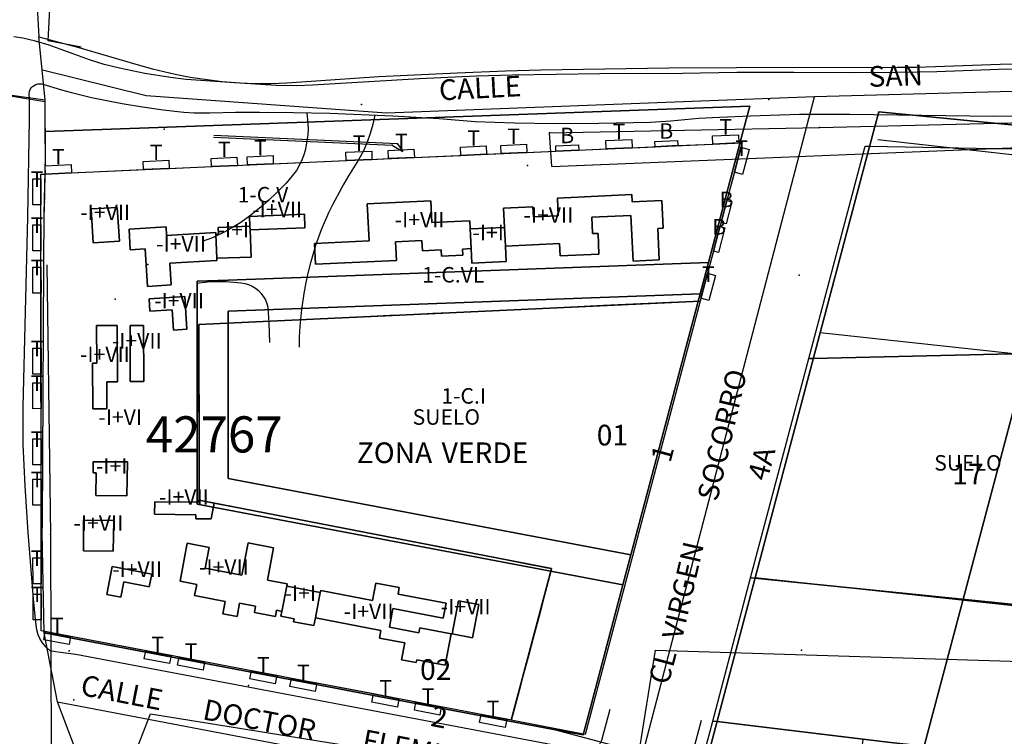
# Model space of a CAD drawing. Extents: x 723314 to 728380, y 4365510 to 4367661.
# Drawn here: x 724155 to 724250, y 4367367 to 4367437 of the extents above; entities that cross this region are included whole.
import ezdxf
from ezdxf.enums import TextEntityAlignment as Align

# ---------------------------------------------------------------- set-up
doc = ezdxf.new("R2010")
doc.units = 0
doc.header["$MEASUREMENT"] = 0
for name, color, linetype in [('010101', 7, 'CONTINUOUS'), ('028112', 2, 'CONTINUOUS'), ('060202', 1, 'CONTINUOUS'), ('060402', 1, 'CONTINUOUS'), ('111101', 7, 'CONTINUOUS'), ('140100', 6, 'CONTINUOUS'), ('140200', 7, 'CONTINUOUS'), ('140500', 1, 'CONTINUOUS'), ('145101', 6, 'CONTINUOUS'), ('145201', 7, 'CONTINUOUS'), ('145501', 1, 'CONTINUOUS'), ('160101', 8, 'CONTINUOUS'), ('160201', 8, 'CONTINUOUS'), ('160202', 8, 'CONTINUOUS'), ('160300', 8, 'CONTINUOUS'), ('161101', 8, 'CONTINUOUS'), ('168100', 8, 'CONTINUOUS'), ('168113', 8, 'CONTINUOUS'), ('168116', 8, 'CONTINUOUS'), ('168153', 8, 'CONTINUOUS'), ('189300', 8, 'CONTINUOUS'), ('189301', 8, 'CONTINUOUS'), ('189401', 5, 'CONTINUOUS'), ('DETECAR', 7, 'CONTINUOUS'), ('POLIGONO', 7, 'CONTINUOUS'), ('SUNAU_N', 7, 'CONTINUOUS'), ('URBANIS', 7, 'CONTINUOUS'), ('ZONVALOR_CCON', 7, 'CONTINUOUS'), ('ZONVALOR_OCMI', 7, 'CONTINUOUS'), ('ZONVALOR_PON', 7, 'CONTINUOUS')]:
    doc.layers.add(name, color=color, linetype=linetype)

msp = doc.modelspace()

# ---------------------------------------------------------------- linework, layer by layer
at = {"layer": '010101'}
msp.add_lwpolyline([(724156.85, 4367438.12), (724157.01, 4367435.22), (724160.87, 4367434.16), (724166.62, 4367432.5), (724168.03, 4367432.11), (724170.2, 4367431.59), (724171.65, 4367431.31), (724173.31, 4367431.06), (724174.77, 4367430.89), (724176.46, 4367430.76), (724177.92, 4367430.7), (724179.48, 4367430.7), (724181.03, 4367430.75), (724189.92, 4367431.35), (724197.5, 4367431.72), (724202.19, 4367431.91), (724205.6, 4367432.01), (724218.01, 4367432.19), (724224.53, 4367432.25), (724240.13, 4367432.27), (724242, 4367432.28), (724250.06, 4367432.56), (724259.58, 4367432.59)], dxfattribs=at)
at = {"layer": '028112'}
for p in [(724188.236, 4367428.651, 12.23), (724230.625, 4367412.122, 12.27), (724171.625, 4367396.303, 12.29), (724230.824, 4367375.823, 12.27)]:
    msp.add_point(p, dxfattribs=at)
at = {"layer": '060202'}
for points in [[(724252.4, 4367432.08), (724249.9, 4367432.04), (724243.95, 4367431.81), (724240.1, 4367431.75), (724235.6, 4367431.73), (724230.1, 4367431.76), (724224.59, 4367431.74), (724219.33, 4367431.67), (724211.33, 4367431.63), (724202.87, 4367431.49), (724199.37, 4367431.39), (724193.87, 4367431.14), (724183.49, 4367430.52), (724181.99, 4367430.47), (724179.99, 4367430.5), (724175.49, 4367430.78), (724171.26, 4367431.06), (724169.76, 4367431.26), (724167.28, 4367431.67), (724164.82, 4367432.17), (724163.35, 4367432.53), (724161.91, 4367432.98), (724158, 4367434.39), (724156.68, 4367434.79), (724155.45, 4367435.07), (724154.58, 4367435.21)], [(724160.6, 4367375.41), (724159.11, 4367375.6), (724158.61, 4367375.67), (724158.11, 4367375.77), (724157.72, 4367376.1), (724157.38, 4367376.53), (724157.11, 4367376.96), (724156.95, 4367377.3), (724156.83, 4367377.79), (724156.68, 4367378.78), (724156.48, 4367380.78), (724155.98, 4367387.23), (724155.68, 4367391.74), (724155.51, 4367395.74), (724155.49, 4367397.9), (724155.51, 4367399.4), (724155.95, 4367417.73), (724156.1, 4367427.23), (724156.12, 4367429.36), (724156.08, 4367429.54), (724156.08, 4367429.73), (724156.11, 4367429.92), (724156.18, 4367430.1), (724156.28, 4367430.26), (724156.4, 4367430.4), (724156.73, 4367430.6), (724156.91, 4367430.65), (724157.1, 4367430.67), (724157.29, 4367430.65), (724159.2, 4367430.07), (724160.17, 4367429.81), (724162.12, 4367429.34), (724165.07, 4367428.74), (724167.05, 4367428.42), (724169.04, 4367428.14), (724171.04, 4367427.91), (724172.06, 4367427.85), (724173.56, 4367427.84), (724176.06, 4367427.91), (724178.37, 4367427.92), (724181.67, 4367427.89), (724185.17, 4367427.81), (724191.27, 4367427.56), (724195.76, 4367427.29), (724199.25, 4367427.02), (724203.06, 4367426.89), (724206.95, 4367426.83), (724211.23, 4367426.84), (724216.21, 4367426.94), (724218.2, 4367427.08), (724220.91, 4367427.32), (724222.91, 4367427.44), (724225.91, 4367427.57), (724230.65, 4367427.72), (724235.52, 4367427.72), (724249.44, 4367427.54), (724253.44, 4367427.55)]]:
    msp.add_lwpolyline(points, dxfattribs=at)
at = {"layer": '060402'}
for points in [[(724182.94, 4367427.86), (724183.06, 4367426.81), (724183.07, 4367426.28), (724183.05, 4367425.75), (724182.9, 4367424.71), (724182.78, 4367424.19), (724182.62, 4367423.69), (724182.43, 4367423.2), (724181.96, 4367422.25), (724180.94, 4367421.05), (724179.84, 4367419.92), (724178.65, 4367418.84), (724177.41, 4367417.84), (724176.56, 4367417.23), (724175.22, 4367416.43), (724173.81, 4367415.76), (724172.82, 4367415.4)], [(724182.24, 4367405.15), (724182.25, 4367406.15), (724182.31, 4367407.2), (724182.47, 4367408.82), (724182.7, 4367410.36), (724182.88, 4367411.41), (724183.11, 4367412.44), (724183.37, 4367413.46), (724183.82, 4367415.02), (724184.36, 4367416.54), (724185.09, 4367418.21), (724185.47, 4367418.97), (724186.33, 4367420.6), (724187.01, 4367421.76), (724187.83, 4367423.03), (724188.46, 4367424.21), (724188.82, 4367425.03), (724189.12, 4367425.88), (724189.37, 4367426.74), (724189.57, 4367427.62)], [(724172.26, 4367411.34), (724173.33, 4367411.48), (724174.05, 4367411.53), (724175.14, 4367411.52), (724176.59, 4367411.4), (724176.96, 4367411.33), (724177.31, 4367411.22), (724177.65, 4367411.06), (724177.97, 4367410.86), (724178.26, 4367410.63), (724178.53, 4367410.36), (724178.94, 4367409.74), (724179.09, 4367409.4), (724179.19, 4367409.04), (724179.29, 4367407.48), (724179.33, 4367405.61)]]:
    msp.add_lwpolyline(points, dxfattribs=at)
at = {"layer": '111101'}
msp.add_lwpolyline([(724161.07, 4367364.84), (724158.83, 4367370.82), (724157.52, 4367377.51), (724157.34, 4367387.23), (724157.36, 4367388.1), (724157.48, 4367413.15), (724157.54, 4367418.04), (724157.66, 4367423.59), (724157.62, 4367429.09), (724157.01, 4367435.22), (724160.87, 4367434.16), (724166.62, 4367432.5), (724168.03, 4367432.11), (724170.2, 4367431.59), (724171.65, 4367431.31), (724173.31, 4367431.06), (724174.77, 4367430.89), (724176.46, 4367430.76), (724177.92, 4367430.7), (724179.48, 4367430.7), (724181.03, 4367430.75), (724189.92, 4367431.35), (724197.5, 4367431.72), (724202.19, 4367431.91), (724205.6, 4367432.01), (724218.01, 4367432.19), (724224.53, 4367432.25), (724240.13, 4367432.27), (724242, 4367432.28), (724250.06, 4367432.56), (724259.58, 4367432.59)], dxfattribs=at)
at = {"layer": '140100'}
for points in [[(724157.22, 4367421.9), (724225.1, 4367424.95), (724221.03, 4367409.61), (724209.91, 4367367.67), (724202.73, 4367369.04), (724157.25, 4367377.69), (724157.22, 4367421.9), (724157.22, 4367421.9)], [(724222.24, 4367368.96), (724225.91, 4367382.82), (724231.54, 4367404.05), (724236.99, 4367424.63), (724237.42, 4367424.62), (724266.68, 4367424.06)], [(724258.53, 4367364.61), (724249.88, 4367365.68), (724250.25, 4367352.9), (724239.99, 4367353.96), (724237.61, 4367354.2), (724235.18, 4367354.48), (724219.33, 4367356.35), (724218.91, 4367356.4), (724222.24, 4367368.96), (724222.24, 4367368.96)]]:
    msp.add_lwpolyline(points, dxfattribs=at)
at = {"layer": '140200'}
for points in [[(724202.73, 4367369.04), (724157.25, 4367377.69), (724157.22, 4367421.9), (724225.1, 4367424.95), (724221.03, 4367409.61), (724172.5, 4367407.35), (724172.54, 4367390.34), (724206.65, 4367383.72), (724202.73, 4367369.04), (724202.73, 4367369.04)], [(724263.6, 4367404.81), (724231.98, 4367404.06), (724231.54, 4367404.05), (724236.99, 4367424.63), (724237.42, 4367424.62), (724266.68, 4367424.06)], [(724202.73, 4367369.04), (724206.65, 4367383.72), (724172.54, 4367390.34), (724172.5, 4367407.35), (724221.03, 4367409.61), (724209.91, 4367367.67), (724202.73, 4367369.04), (724202.73, 4367369.04)], [(724226.33, 4367382.78), (724225.91, 4367382.82), (724231.54, 4367404.05), (724231.98, 4367404.06), (724263.6, 4367404.81), (724267.44, 4367404.38), (724260.68, 4367379.31), (724226.33, 4367382.78), (724226.33, 4367382.78)], [(724222.66, 4367368.91), (724222.24, 4367368.96), (724225.91, 4367382.82), (724226.33, 4367382.78), (724260.68, 4367379.31)], [(724219.33, 4367356.35), (724218.91, 4367356.4), (724222.24, 4367368.96), (724222.66, 4367368.91), (724239.19, 4367366.9), (724245.65, 4367366.21), (724249.88, 4367365.68), (724250.25, 4367352.9), (724239.99, 4367353.96), (724237.61, 4367354.2), (724235.18, 4367354.48), (724219.33, 4367356.35), (724219.33, 4367356.35)], [(724258.53, 4367364.61), (724249.88, 4367365.68), (724245.65, 4367366.21), (724239.19, 4367366.9), (724222.66, 4367368.91), (724222.66, 4367368.91)]]:
    msp.add_lwpolyline(points, dxfattribs=at)
at = {"layer": '140500'}
for points in [[(724222.27, 4367424.82), (724222.23, 4367425.62), (724224.73, 4367425.73), (724224.77, 4367424.94), (724222.27, 4367424.82), (724222.27, 4367424.82)], [(724157.22, 4367421.45), (724157.22, 4367421.9), (724157.67, 4367421.92), (724160.17, 4367422.03), (724167.14, 4367422.35), (724169.63, 4367422.46), (724173.73, 4367422.64), (724176.23, 4367422.76), (724177.22, 4367422.8), (724179.71, 4367422.91), (724186.77, 4367423.23), (724189.26, 4367423.34), (724190.86, 4367423.41), (724193.36, 4367423.53), (724197.86, 4367423.73), (724200.35, 4367423.84), (724201.75, 4367423.9), (724204.25, 4367424.01), (724207.07, 4367424.14), (724209.27, 4367424.24), (724211.94, 4367424.36), (724214.44, 4367424.47), (724216.66, 4367424.57), (724218.86, 4367424.67), (724222.27, 4367424.82), (724224.77, 4367424.94), (724225.1, 4367424.95), (724224.98, 4367424.52), (724224.34, 4367422.1), (724223.61, 4367419.36), (724223.05, 4367417.23), (724222.94, 4367416.84), (724222.31, 4367414.45), (724221.74, 4367412.32), (724221.1, 4367409.9), (724221.03, 4367409.61), (724220.58, 4367409.59), (724218.08, 4367409.47), (724216.01, 4367409.38), (724213.81, 4367409.28), (724211.67, 4367409.18), (724209.17, 4367409.06), (724206.62, 4367408.94), (724204.42, 4367408.84), (724201.65, 4367408.71), (724199.15, 4367408.59), (724195.15, 4367408.41), (724192.95, 4367408.3), (724191, 4367408.21), (724188.51, 4367408.1), (724180.51, 4367407.72), (724178.01, 4367407.61), (724172.5, 4367407.35), (724172.51, 4367401.85), (724172.52, 4367399.35), (724172.52, 4367397.25), (724172.53, 4367394.75), (724172.54, 4367390.34), (724172.4, 4367390.14), (724168.24, 4367390.19), (724168.22, 4367388.99), (724172.22, 4367388.94), (724172.22, 4367388.55), (724173.7, 4367388.53), (724173.99, 4367390.06), (724181.44, 4367388.62), (724183.89, 4367388.14), (724188.22, 4367387.3), (724190.67, 4367386.83), (724194.99, 4367385.99), (724197.44, 4367385.51), (724199.5, 4367385.11), (724201.66, 4367384.69), (724203.76, 4367384.29), (724206.21, 4367383.81), (724206.65, 4367383.72), (724206.58, 4367383.44), (724205.94, 4367381.03), (724205.43, 4367379.12), (724204.86, 4367377), (724204.43, 4367375.38), (724203.86, 4367373.26), (724203.5, 4367371.89), (724202.85, 4367369.47), (724202.73, 4367369.04), (724202.3, 4367369.13), (724199.84, 4367369.59), (724195.97, 4367370.33), (724193.52, 4367370.8), (724191.87, 4367371.11), (724189.42, 4367371.58), (724183.91, 4367372.62), (724181.46, 4367373.09), (724180.06, 4367373.36), (724177.6, 4367373.82), (724173.06, 4367374.69), (724170.6, 4367375.15), (724169.81, 4367375.3), (724167.36, 4367375.77), (724160.09, 4367377.15), (724157.63, 4367377.62), (724157.25, 4367377.69), (724157.25, 4367378.75), (724157.25, 4367381.25), (724157.25, 4367382.25), (724157.25, 4367384.75), (724157.24, 4367389.87), (724157.24, 4367392.38), (724157.24, 4367393.78), (724157.24, 4367396.28), (724157.24, 4367399.21), (724157.23, 4367401.71), (724157.23, 4367402.56), (724157.23, 4367405.06), (724157.23, 4367410.39), (724157.22, 4367412.89), (724157.22, 4367414.49), (724157.22, 4367416.99), (724157.22, 4367418.95), (724157.22, 4367421.45), (724157.22, 4367421.45)], [(724197.86, 4367423.73), (724197.82, 4367424.53), (724200.32, 4367424.64), (724200.35, 4367423.84), (724197.86, 4367423.73), (724197.86, 4367423.73)], [(724201.75, 4367423.9), (724201.72, 4367424.7), (724204.21, 4367424.81), (724204.25, 4367424.01), (724201.75, 4367423.9), (724201.75, 4367423.9)], [(724207.07, 4367424.14), (724207.05, 4367424.64), (724209.25, 4367424.74), (724209.27, 4367424.24), (724207.07, 4367424.14), (724207.07, 4367424.14)], [(724211.94, 4367424.36), (724211.9, 4367425.16), (724214.4, 4367425.27), (724214.44, 4367424.47), (724211.94, 4367424.36), (724211.94, 4367424.36)], [(724216.66, 4367424.57), (724216.64, 4367425.07), (724218.84, 4367425.17), (724218.86, 4367424.67), (724216.66, 4367424.57), (724216.66, 4367424.57)], [(724263.6, 4367404.81), (724231.98, 4367404.06), (724231.54, 4367404.05), (724236.99, 4367424.63), (724237.42, 4367424.62), (724266.68, 4367424.06)], [(724177.22, 4367422.8), (724177.18, 4367423.6), (724179.68, 4367423.71), (724179.71, 4367422.91), (724177.22, 4367422.8), (724177.22, 4367422.8)], [(724186.77, 4367423.23), (724186.73, 4367424.03), (724189.23, 4367424.14), (724189.26, 4367423.34), (724186.77, 4367423.23), (724186.77, 4367423.23)], [(724190.86, 4367423.41), (724190.83, 4367424.21), (724193.32, 4367424.32), (724193.36, 4367423.53), (724190.86, 4367423.41), (724190.86, 4367423.41)], [(724224.98, 4367424.52), (724225.76, 4367424.31), (724225.12, 4367421.89), (724224.34, 4367422.1), (724224.98, 4367424.52), (724224.98, 4367424.52)], [(724157.67, 4367421.92), (724157.63, 4367422.72), (724160.13, 4367422.83), (724160.17, 4367422.03), (724157.67, 4367421.92), (724157.67, 4367421.92)], [(724167.14, 4367422.35), (724167.1, 4367423.15), (724169.6, 4367423.26), (724169.63, 4367422.46), (724167.14, 4367422.35), (724167.14, 4367422.35)], [(724173.73, 4367422.64), (724173.69, 4367423.44), (724176.19, 4367423.55), (724176.23, 4367422.76), (724173.73, 4367422.64), (724173.73, 4367422.64)], [(724157.22, 4367418.95), (724156.42, 4367418.95), (724156.42, 4367421.45), (724157.22, 4367421.45), (724157.22, 4367418.95), (724157.22, 4367418.95)], [(724198.78, 4367416.6), (724198.74, 4367417.4), (724195.06, 4367417.23), (724194.96, 4367419.33), (724188.81, 4367419.05), (724188.98, 4367415.44), (724183.7, 4367415.2), (724183.8, 4367413.2), (724191.63, 4367413.56), (724191.55, 4367415.36), (724194.09, 4367415.48), (724194.14, 4367414.48), (724195.95, 4367414.57), (724195.98, 4367413.97), (724198.04, 4367414.06), (724198.01, 4367414.66), (724198.86, 4367414.7), (724198.93, 4367413.3), (724202.24, 4367413.46), (724202.17, 4367414.95), (724207.41, 4367415.2), (724207.47, 4367414), (724211.23, 4367414.17), (724211.14, 4367416.17), (724210.62, 4367416.15), (724210.55, 4367417.75), (724214.32, 4367417.92), (724214.53, 4367413.5), (724217.06, 4367413.62), (724216.92, 4367416.64), (724217.46, 4367416.67), (724217.33, 4367419.35), (724214.46, 4367419.22), (724214.43, 4367419.93), (724207.21, 4367419.59), (724207.29, 4367417.89), (724204.89, 4367417.78), (724204.84, 4367418.74), (724202, 4367418.61), (724202.08, 4367416.75), (724198.78, 4367416.6), (724198.78, 4367416.6)], [(724202.08, 4367416.75), (724202, 4367418.61), (724204.84, 4367418.74), (724204.89, 4367417.78), (724207.29, 4367417.89), (724207.21, 4367419.59), (724214.43, 4367419.93), (724214.46, 4367419.22), (724217.33, 4367419.35), (724217.46, 4367416.67), (724216.92, 4367416.64), (724217.06, 4367413.62), (724214.53, 4367413.5), (724214.32, 4367417.92), (724210.55, 4367417.75), (724210.62, 4367416.15), (724211.14, 4367416.17), (724211.23, 4367414.17), (724207.47, 4367414), (724207.41, 4367415.2), (724202.17, 4367414.95), (724202.08, 4367416.75), (724202.08, 4367416.75)], [(724198.86, 4367414.7), (724198.01, 4367414.66), (724198.04, 4367414.06), (724195.98, 4367413.97), (724195.95, 4367414.57), (724194.14, 4367414.48), (724194.09, 4367415.48), (724191.55, 4367415.36), (724191.63, 4367413.56), (724183.8, 4367413.2), (724183.7, 4367415.2), (724188.98, 4367415.44), (724188.81, 4367419.05), (724194.96, 4367419.33), (724195.06, 4367417.23), (724198.74, 4367417.4), (724198.78, 4367416.6), (724198.86, 4367414.7), (724198.86, 4367414.7)], [(724223.61, 4367419.36), (724224.1, 4367419.23), (724223.54, 4367417.1), (724223.05, 4367417.23), (724223.61, 4367419.36), (724223.61, 4367419.36)], [(724162.07, 4367418.54), (724162.27, 4367415.27), (724164.81, 4367415.42), (724164.6, 4367418.69), (724162.07, 4367418.54), (724162.07, 4367418.54)], [(724162.07, 4367418.54), (724164.6, 4367418.69), (724164.81, 4367415.42), (724162.27, 4367415.27), (724162.07, 4367418.54), (724162.07, 4367418.54)], [(724174.15, 4367416.06), (724174.15, 4367416.26), (724169.38, 4367415.96), (724169.33, 4367416.81), (724165.74, 4367416.59), (724165.86, 4367414.59), (724167.3, 4367414.68), (724167.52, 4367411.04), (724169.83, 4367411.18), (724169.7, 4367413.28), (724174.24, 4367413.56), (724174.23, 4367413.76), (724177.57, 4367413.86), (724177.46, 4367416.51), (724182.77, 4367416.72), (724182.72, 4367418.02), (724177.41, 4367417.81), (724177.45, 4367416.86), (724174.38, 4367416.76), (724174.4, 4367416.06), (724174.15, 4367416.06), (724174.15, 4367416.06)], [(724177.45, 4367416.86), (724177.41, 4367417.81), (724182.72, 4367418.02), (724182.77, 4367416.72), (724177.46, 4367416.51), (724177.45, 4367416.86), (724177.45, 4367416.86)], [(724157.22, 4367414.49), (724156.43, 4367414.49), (724156.42, 4367416.99), (724157.22, 4367416.99), (724157.22, 4367414.49), (724157.22, 4367414.49)], [(724174.23, 4367413.76), (724174.24, 4367413.56), (724169.7, 4367413.28), (724169.83, 4367411.18), (724167.52, 4367411.04), (724167.3, 4367414.68), (724165.86, 4367414.59), (724165.74, 4367416.59), (724169.33, 4367416.81), (724169.38, 4367415.96), (724174.15, 4367416.26), (724174.15, 4367416.06), (724174.23, 4367413.76), (724174.23, 4367413.76)], [(724174.23, 4367413.76), (724174.15, 4367416.06), (724174.4, 4367416.06), (724174.38, 4367416.76), (724177.45, 4367416.86), (724177.46, 4367416.51), (724177.57, 4367413.86), (724174.23, 4367413.76), (724174.23, 4367413.76)], [(724198.86, 4367414.7), (724198.78, 4367416.6), (724202.08, 4367416.75), (724202.17, 4367414.95), (724202.24, 4367413.46), (724198.93, 4367413.3), (724198.86, 4367414.7), (724198.86, 4367414.7)], [(724222.94, 4367416.84), (724223.43, 4367416.71), (724222.8, 4367414.32), (724222.31, 4367414.45), (724222.94, 4367416.84), (724222.94, 4367416.84)], [(724157.23, 4367410.39), (724156.43, 4367410.39), (724156.43, 4367412.89), (724157.22, 4367412.89), (724157.23, 4367410.39), (724157.23, 4367410.39)], [(724221.74, 4367412.32), (724222.52, 4367412.11), (724221.88, 4367409.69), (724221.1, 4367409.9), (724221.74, 4367412.32), (724221.74, 4367412.32)], [(724167.69, 4367409.85), (724167.77, 4367408.65), (724169.92, 4367408.78), (724170.04, 4367406.81), (724171.34, 4367406.89), (724171.15, 4367410.06), (724167.69, 4367409.85), (724167.69, 4367409.85)], [(724167.69, 4367409.85), (724171.15, 4367410.06), (724171.34, 4367406.89), (724170.04, 4367406.81), (724169.92, 4367408.78), (724167.77, 4367408.65), (724167.69, 4367409.85), (724167.69, 4367409.85)], [(724202.73, 4367369.04), (724206.65, 4367383.72), (724172.54, 4367390.34), (724172.5, 4367407.35), (724221.03, 4367409.61), (724209.91, 4367367.67), (724202.73, 4367369.04), (724202.73, 4367369.04)], [(724164.59, 4367407.26), (724162.59, 4367407.26), (724162.61, 4367403.6), (724162.22, 4367403.6), (724162.23, 4367399.18), (724163.6, 4367399.18), (724163.59, 4367401.8), (724164.61, 4367401.8), (724164.59, 4367407.26), (724164.59, 4367407.26)], [(724164.59, 4367407.26), (724164.61, 4367401.8), (724163.59, 4367401.8), (724163.6, 4367399.18), (724162.23, 4367399.18), (724162.22, 4367403.6), (724162.61, 4367403.6), (724162.59, 4367407.26), (724164.59, 4367407.26), (724164.59, 4367407.26)], [(724165.84, 4367407.27), (724165.86, 4367401.82), (724167.16, 4367401.82), (724167.14, 4367407.27), (724165.84, 4367407.27), (724165.84, 4367407.27)], [(724165.84, 4367407.27), (724167.14, 4367407.27), (724167.16, 4367401.82), (724165.86, 4367401.82), (724165.84, 4367407.27), (724165.84, 4367407.27)], [(724157.23, 4367402.56), (724156.44, 4367402.55), (724156.44, 4367405.05), (724157.23, 4367405.06), (724157.23, 4367402.56), (724157.23, 4367402.56)], [(724226.33, 4367382.78), (724225.91, 4367382.82), (724231.54, 4367404.05), (724231.98, 4367404.06), (724263.6, 4367404.81), (724267.44, 4367404.38), (724260.68, 4367379.31), (724226.33, 4367382.78), (724226.33, 4367382.78)], [(724157.24, 4367399.21), (724156.44, 4367399.2), (724156.44, 4367401.7), (724157.23, 4367401.71), (724157.24, 4367399.21), (724157.24, 4367399.21)], [(724157.24, 4367393.78), (724156.44, 4367393.78), (724156.44, 4367396.28), (724157.24, 4367396.28), (724157.24, 4367393.78), (724157.24, 4367393.78)], [(724162.28, 4367394.06), (724162.26, 4367392.99), (724162.56, 4367392.99), (724162.54, 4367390.79), (724165.54, 4367390.77), (724165.58, 4367394.07), (724162.28, 4367394.06), (724162.28, 4367394.06)], [(724162.28, 4367394.06), (724165.58, 4367394.07), (724165.54, 4367390.77), (724162.54, 4367390.79), (724162.56, 4367392.99), (724162.26, 4367392.99), (724162.28, 4367394.06), (724162.28, 4367394.06)], [(724157.24, 4367389.87), (724156.44, 4367389.87), (724156.44, 4367392.38), (724157.24, 4367392.38), (724157.24, 4367389.87), (724157.24, 4367389.87)], [(724173.99, 4367390.06), (724173.7, 4367388.53), (724172.22, 4367388.55), (724172.22, 4367388.94), (724168.22, 4367388.99), (724168.24, 4367390.19), (724172.4, 4367390.14), (724172.54, 4367390.34), (724173.99, 4367390.06), (724173.99, 4367390.06)], [(724161.32, 4367385.44), (724164.22, 4367385.42), (724164.26, 4367388.38), (724161.34, 4367388.4), (724161.32, 4367385.44), (724161.32, 4367385.44)], [(724161.32, 4367385.44), (724161.34, 4367388.4), (724164.26, 4367388.38), (724164.22, 4367385.42), (724161.32, 4367385.44), (724161.32, 4367385.44)], [(724181.01, 4367382.03), (724181.05, 4367382.23), (724179.14, 4367382.6), (724179.74, 4367385.73), (724177.26, 4367386.21), (724176.66, 4367383.07), (724173.1, 4367383.76), (724173.5, 4367385.77), (724171.38, 4367386.17), (724170.68, 4367382.49), (724172.3, 4367382.18), (724172.09, 4367381.1), (724175.04, 4367380.53), (724174.81, 4367379.33), (724176.2, 4367379.07), (724176.44, 4367380.36), (724177.99, 4367380.07), (724177.88, 4367379.48), (724179.91, 4367379.09), (724180.02, 4367379.68), (724180.54, 4367379.58), (724180.45, 4367379.1), (724181.73, 4367378.85), (724181.67, 4367378.57), (724183.64, 4367378.2), (724183.79, 4367378.96), (724190.12, 4367377.74), (724189.98, 4367377), (724192.43, 4367376.53), (724192.12, 4367374.9), (724193.54, 4367374.62), (724193.59, 4367374.89), (724196.35, 4367374.36), (724196.94, 4367377.39), (724193.88, 4367377.98), (724193.79, 4367377.49), (724190.94, 4367378.04), (724191.29, 4367379.85), (724196.16, 4367378.92), (724196.43, 4367380.36), (724191.78, 4367381.26), (724191.9, 4367381.88), (724189.63, 4367382.31), (724189.31, 4367380.64), (724184.3, 4367381.61), (724184.26, 4367381.41), (724181.01, 4367382.03), (724181.01, 4367382.03)], [(724180.54, 4367379.58), (724180.02, 4367379.68), (724179.91, 4367379.09), (724177.88, 4367379.48), (724177.99, 4367380.07), (724176.44, 4367380.36), (724176.2, 4367379.07), (724174.81, 4367379.33), (724175.04, 4367380.53), (724172.09, 4367381.1), (724172.3, 4367382.18), (724170.68, 4367382.49), (724171.38, 4367386.17), (724173.5, 4367385.77), (724173.1, 4367383.76), (724176.66, 4367383.07), (724177.26, 4367386.21), (724179.74, 4367385.73), (724179.14, 4367382.6), (724181.05, 4367382.23), (724181.01, 4367382.03), (724180.54, 4367379.58), (724180.54, 4367379.58)], [(724157.25, 4367382.25), (724156.46, 4367382.25), (724156.44, 4367384.75), (724157.25, 4367384.75), (724157.25, 4367382.25), (724157.25, 4367382.25)], [(724163.58, 4367381.22), (724164.94, 4367380.95), (724165.24, 4367382.44), (724167.7, 4367381.97), (724167.94, 4367383.17), (724164.1, 4367383.91), (724163.58, 4367381.22), (724163.58, 4367381.22)], [(724163.58, 4367381.22), (724164.1, 4367383.91), (724167.94, 4367383.17), (724167.7, 4367381.97), (724165.24, 4367382.44), (724164.94, 4367380.95), (724163.58, 4367381.22), (724163.58, 4367381.22)], [(724222.66, 4367368.91), (724222.24, 4367368.96), (724225.91, 4367382.82), (724226.33, 4367382.78), (724260.68, 4367379.31)], [(724183.79, 4367378.96), (724183.64, 4367378.2), (724181.67, 4367378.57), (724181.73, 4367378.85), (724180.45, 4367379.1), (724180.54, 4367379.58), (724181.01, 4367382.03), (724184.26, 4367381.41), (724183.79, 4367378.96), (724183.79, 4367378.96)], [(724184.26, 4367381.41), (724184.3, 4367381.61), (724189.31, 4367380.64), (724189.63, 4367382.31), (724191.9, 4367381.88), (724191.78, 4367381.26), (724196.43, 4367380.36), (724196.16, 4367378.92), (724191.29, 4367379.85), (724190.94, 4367378.04), (724193.79, 4367377.49), (724193.88, 4367377.98), (724196.94, 4367377.39), (724196.35, 4367374.36), (724193.59, 4367374.89), (724193.54, 4367374.62), (724192.12, 4367374.9), (724192.43, 4367376.53), (724189.98, 4367377), (724190.12, 4367377.74), (724183.79, 4367378.96), (724184.26, 4367381.41), (724184.26, 4367381.41)], [(724157.25, 4367378.75), (724156.45, 4367378.75), (724156.46, 4367381.25), (724157.25, 4367381.25), (724157.25, 4367378.75), (724157.25, 4367378.75)], [(724197.65, 4367380.61), (724197.03, 4367377.39), (724199, 4367377.01), (724199.61, 4367380.23), (724197.65, 4367380.61), (724197.65, 4367380.61)], [(724197.65, 4367380.61), (724199.61, 4367380.23), (724199, 4367377.01), (724197.03, 4367377.39), (724197.65, 4367380.61), (724197.65, 4367380.61)], [(724160.09, 4367377.15), (724159.94, 4367376.37), (724157.48, 4367376.83), (724157.63, 4367377.62), (724160.09, 4367377.15), (724160.09, 4367377.15)], [(724169.81, 4367375.3), (724169.66, 4367374.52), (724167.21, 4367374.98), (724167.36, 4367375.77), (724169.81, 4367375.3), (724169.81, 4367375.3)], [(724173.06, 4367374.69), (724172.91, 4367373.9), (724170.45, 4367374.37), (724170.6, 4367375.15), (724173.06, 4367374.69), (724173.06, 4367374.69)], [(724180.06, 4367373.36), (724179.9, 4367372.57), (724177.45, 4367373.04), (724177.6, 4367373.82), (724180.06, 4367373.36), (724180.06, 4367373.36)], [(724183.91, 4367372.62), (724183.76, 4367371.83), (724181.31, 4367372.3), (724181.46, 4367373.09), (724183.91, 4367372.62), (724183.91, 4367372.62)], [(724191.87, 4367371.11), (724191.72, 4367370.32), (724189.26, 4367370.79), (724189.42, 4367371.58), (724191.87, 4367371.11), (724191.87, 4367371.11)], [(724195.97, 4367370.33), (724195.82, 4367369.54), (724193.36, 4367370.01), (724193.52, 4367370.8), (724195.97, 4367370.33), (724195.97, 4367370.33)], [(724202.3, 4367369.13), (724202.14, 4367368.34), (724199.68, 4367368.81), (724199.84, 4367369.59), (724202.3, 4367369.13), (724202.3, 4367369.13)], [(724235.18, 4367354.48), (724219.33, 4367356.35), (724218.91, 4367356.4), (724220.28, 4367361.57), (724225.09, 4367361.09), (724225.07, 4367360.84), (724229.62, 4367360.33), (724229.55, 4367359.51), (724232.54, 4367359.17), (724233.01, 4367363.24), (724230.02, 4367363.58), (724229.95, 4367363), (724225.35, 4367363.5), (724225.32, 4367363.25), (724220.86, 4367363.75), (724222.24, 4367368.96), (724222.66, 4367368.91), (724236.76, 4367367.2), (724235.18, 4367354.48), (724235.18, 4367354.48)], [(724258.53, 4367364.61), (724249.88, 4367365.68), (724245.65, 4367366.21), (724239.19, 4367366.9), (724222.66, 4367368.91), (724222.66, 4367368.91)]]:
    msp.add_lwpolyline(points, dxfattribs=at)
at = {"layer": '160101'}
for points in [[(724212.3, 4367370.08), (724211.49, 4367367.08), (724211.33, 4367366.74), (724211.22, 4367366.59), (724210.95, 4367366.34), (724210.64, 4367366.16), (724210.28, 4367366.06), (724209.92, 4367366.06), (724160.6, 4367375.41)], [(724249.76, 4367321.61), (724212.05, 4367328.68), (724211.85, 4367328.74), (724211.66, 4367328.84), (724211.33, 4367329.09), (724211.07, 4367329.42), (724210.98, 4367329.61), (724210.87, 4367330.02), (724210.88, 4367330.44), (724221.17, 4367369.04)]]:
    msp.add_lwpolyline(points, dxfattribs=at)
at = {"layer": '160201'}
for p, q in [((724173.93, 4367425.5), (724191.22, 4367424.73)), ((724191.22, 4367424.73), (724192.25, 4367424.1)), ((724206.66, 4367422.65), (724267.3, 4367425.1))]:
    msp.add_line(p, q, dxfattribs=at)
for points in [[(724157.6, 4367428.9), (724151.11, 4367429.97), (724125.06, 4367435.14), (724094.19, 4367437.63)], [(724157.8, 4367413.13), (724158.14, 4367387.02), (724158.23, 4367354.43)]]:
    msp.add_lwpolyline(points, dxfattribs=at)
at = {"layer": '160202'}
for p, q in [((724191.72, 4367424.84), (724173.94, 4367425.64)), ((724191.72, 4367424.84), (724192.25, 4367424.1)), ((724207.03, 4367368.11), (724221.43, 4367364.29))]:
    msp.add_line(p, q, dxfattribs=at)
for points in [[(724157.62, 4367429.07), (724151.11, 4367429.97), (724119.19, 4367434.94), (724089.6, 4367437.91), (724070.42, 4367440.42)], [(724206.66, 4367422.65), (724206.46, 4367425.9), (724232.57, 4367426.43), (724255.06, 4367426.99)]]:
    msp.add_lwpolyline(points, dxfattribs=at)
at = {"layer": '160300'}
msp.add_line((724253.75, 4367423.5), (724238.23, 4367425.22), dxfattribs=at)
for points in [[(724161.11, 4367434.22), (724157.92, 4367434.81), (724158.62, 4367448.29)], [(724226.35, 4367382.86), (724260.31, 4367379.18), (724266.58, 4367402.86), (724232.64, 4367406.54)]]:
    msp.add_lwpolyline(points, dxfattribs=at)
at = {"layer": '161101'}
for p, q in [((724214.03, 4367360.32), (724232.09, 4367429.39)), ((724158.83, 4367370.82), (724214.03, 4367360.32))]:
    msp.add_line(p, q, dxfattribs=at)
msp.add_lwpolyline([(724316.77, 4367422.65), (724279.19, 4367427.11), (724258.46, 4367430.11), (724232.09, 4367429.39), (724190.68, 4367427.83), (724167.39, 4367429.5), (724157.37, 4367431.98)], dxfattribs=at)
at = {"layer": '168100'}
for p in [(724227.666, 4367429.141), (724159.944, 4367375.763), (724177.314, 4367372.403), (724160.414, 4367371.013)]:
    msp.add_point(p, dxfattribs=at)
at = {"layer": '168113'}
for p in [(724206.456, 4367425.901), (724232.566, 4367426.431), (724191.216, 4367424.721), (724191.716, 4367424.842), (724167.556, 4367413.152)]:
    msp.add_point(p, dxfattribs=at)
at = {"layer": '168116'}
for p in [(724169.156, 4367426.262), (724204.326, 4367422.741), (724157.556, 4367419.212), (724158.145, 4367387.013)]:
    msp.add_point(p, dxfattribs=at)
at = {"layer": '168153'}
msp.add_point((724164.395, 4367409.802), dxfattribs=at)
at = {"layer": 'DETECAR'}
for points in [[(724167.81, 4367369.66), (724214.5, 4367362.13), (724216.71, 4367375.81), (724253.16, 4367374.68)], [(724259.18, 4367367.65), (724249.78, 4367365.09), (724250.15, 4367348.07), (724206.97, 4367342.05), (724160.78, 4367351.58), (724167.81, 4367369.66), (724167.81, 4367369.66)]]:
    msp.add_lwpolyline(points, dxfattribs=at)
at = {"layer": 'POLIGONO'}
msp.add_lwpolyline([(724161.07, 4367364.84), (724158.83, 4367370.82), (724157.52, 4367377.51), (724157.34, 4367387.23), (724157.36, 4367388.1), (724157.48, 4367413.15), (724157.54, 4367418.04), (724157.66, 4367423.59), (724157.62, 4367429.09), (724157.01, 4367435.22), (724160.87, 4367434.16), (724166.62, 4367432.5), (724168.03, 4367432.11), (724170.2, 4367431.59), (724171.65, 4367431.31), (724173.31, 4367431.06), (724174.77, 4367430.89), (724176.46, 4367430.76), (724177.92, 4367430.7), (724179.48, 4367430.7), (724181.03, 4367430.75), (724189.92, 4367431.35), (724197.5, 4367431.72), (724202.19, 4367431.91), (724205.6, 4367432.01), (724218.01, 4367432.19), (724224.53, 4367432.25), (724240.13, 4367432.27), (724242, 4367432.28), (724250.06, 4367432.56), (724259.58, 4367432.59)], dxfattribs=at)
at = {"layer": 'SUNAU_N'}
msp.add_lwpolyline([(724161.07, 4367364.84), (724158.83, 4367370.82), (724157.52, 4367377.51), (724157.34, 4367387.23), (724157.36, 4367388.1), (724157.48, 4367413.15), (724157.54, 4367418.04), (724157.66, 4367423.59), (724157.62, 4367429.09), (724157.01, 4367435.22), (724160.87, 4367434.16), (724166.62, 4367432.5), (724168.03, 4367432.11), (724170.2, 4367431.59), (724171.65, 4367431.31), (724173.31, 4367431.06), (724174.77, 4367430.89), (724176.46, 4367430.76), (724177.92, 4367430.7), (724179.48, 4367430.7), (724181.03, 4367430.75), (724189.92, 4367431.35), (724197.5, 4367431.72), (724202.19, 4367431.91), (724205.6, 4367432.01), (724218.01, 4367432.19), (724224.53, 4367432.25), (724240.13, 4367432.27), (724242, 4367432.28), (724250.06, 4367432.56), (724259.58, 4367432.59)], dxfattribs=at)
at = {"layer": 'URBANIS'}
for points in [[(724157.01, 4367435.22), (724160.87, 4367434.16), (724166.62, 4367432.5), (724168.03, 4367432.11), (724170.2, 4367431.59), (724171.65, 4367431.31), (724173.31, 4367431.06), (724174.77, 4367430.89), (724176.46, 4367430.76), (724177.92, 4367430.7), (724179.48, 4367430.7), (724181.03, 4367430.75), (724189.92, 4367431.35), (724197.5, 4367431.72), (724202.19, 4367431.91), (724205.6, 4367432.01), (724218.01, 4367432.19), (724224.53, 4367432.25), (724240.13, 4367432.27), (724242, 4367432.28), (724250.06, 4367432.56), (724259.58, 4367432.59)], [(724161.07, 4367364.84), (724158.83, 4367370.82), (724157.52, 4367377.51), (724161.07, 4367376.81), (724185.56, 4367372.17), (724190.07, 4367371.32), (724207.02, 4367368.11), (724209.69, 4367367.61), (724210.43, 4367370.39), (724213.55, 4367382.14), (724214.32, 4367385.05), (724221.02, 4367410.32), (724221.82, 4367413.35), (724225.2, 4367426.1), (724225.84, 4367428.5), (724167.67, 4367426.39), (724157.64, 4367426.03), (724157.62, 4367429.09), (724157.01, 4367435.22), (724157.01, 4367435.22)], [(724213.55, 4367382.14), (724210.43, 4367370.39), (724209.69, 4367367.61), (724207.02, 4367368.11), (724190.07, 4367371.32), (724185.56, 4367372.17), (724161.07, 4367376.81), (724157.52, 4367377.51), (724157.34, 4367387.23), (724157.36, 4367388.1), (724157.48, 4367413.15), (724157.54, 4367418.04), (724157.55, 4367418.51), (724157.66, 4367423.59), (724157.64, 4367426.03), (724167.67, 4367426.39), (724225.84, 4367428.5), (724225.2, 4367426.1), (724221.82, 4367413.35), (724175.33, 4367411.66), (724172.33, 4367411.55), (724172.34, 4367389.95), (724213.55, 4367382.14), (724213.55, 4367382.14)], [(724250.43, 4367346.76), (724216.02, 4367343.8), (724216, 4367343.8), (724219.33, 4367356.35), (724220.7, 4367361.53), (724221.28, 4367363.7), (724222.67, 4367368.96), (724237.9, 4367426.38), (724238.32, 4367427.95), (724256.75, 4367426.14)], [(724256.75, 4367426.14), (724238.32, 4367427.95), (724237.9, 4367426.38), (724222.67, 4367368.96), (724221.28, 4367363.7)], [(724172.34, 4367389.95), (724172.33, 4367411.55), (724175.33, 4367411.66), (724221.82, 4367413.35), (724221.02, 4367410.32), (724175.33, 4367408.66), (724175.34, 4367392.43), (724214.32, 4367385.05), (724213.55, 4367382.14), (724172.34, 4367389.95), (724172.34, 4367389.95)], [(724214.32, 4367385.05), (724175.34, 4367392.43), (724175.33, 4367408.66), (724221.02, 4367410.32), (724214.32, 4367385.05), (724214.32, 4367385.05)], [(724253.29, 4367406.39), (724238.5, 4367350.62), (724254.99, 4367347.48)], [(724254.99, 4367347.48), (724238.5, 4367350.62), (724253.29, 4367406.39), (724282.23, 4367403.54), (724280.05, 4367395.54), (724275.32, 4367378.19), (724269.49, 4367356.77), (724267.68, 4367357.23), (724264.42, 4367358.08), (724261.8, 4367348.54), (724254.99, 4367347.48), (724254.99, 4367347.48)]]:
    msp.add_lwpolyline(points, dxfattribs=at)
at = {"layer": 'ZONVALOR_CCON'}
msp.add_lwpolyline([(724161.07, 4367364.84), (724158.83, 4367370.82), (724157.52, 4367377.51), (724157.34, 4367387.23), (724157.36, 4367388.1), (724157.48, 4367413.15), (724157.54, 4367418.04), (724157.66, 4367423.59), (724157.62, 4367429.09), (724157.01, 4367435.22), (724160.87, 4367434.16), (724166.62, 4367432.5), (724168.03, 4367432.11), (724170.2, 4367431.59), (724171.65, 4367431.31), (724173.31, 4367431.06), (724174.77, 4367430.89), (724176.46, 4367430.76), (724177.92, 4367430.7), (724179.48, 4367430.7), (724181.03, 4367430.75), (724189.92, 4367431.35), (724197.5, 4367431.72), (724202.19, 4367431.91), (724205.6, 4367432.01), (724218.01, 4367432.19), (724224.53, 4367432.25), (724240.13, 4367432.27), (724242, 4367432.28), (724250.06, 4367432.56), (724259.58, 4367432.59)], dxfattribs=at)
at = {"layer": 'ZONVALOR_OCMI'}
msp.add_lwpolyline([(724161.07, 4367364.84), (724158.83, 4367370.82), (724157.52, 4367377.51), (724157.34, 4367387.23), (724157.36, 4367388.1), (724157.48, 4367413.15), (724157.54, 4367418.04), (724157.66, 4367423.59), (724157.62, 4367429.09), (724157.01, 4367435.22), (724160.87, 4367434.16), (724166.62, 4367432.5), (724168.03, 4367432.11), (724170.2, 4367431.59), (724171.65, 4367431.31), (724173.31, 4367431.06), (724174.77, 4367430.89), (724176.46, 4367430.76), (724177.92, 4367430.7), (724179.48, 4367430.7), (724181.03, 4367430.75), (724189.92, 4367431.35), (724197.5, 4367431.72), (724202.19, 4367431.91), (724205.6, 4367432.01), (724218.01, 4367432.19), (724224.53, 4367432.25), (724240.13, 4367432.27), (724242, 4367432.28), (724250.06, 4367432.56), (724259.58, 4367432.59)], dxfattribs=at)
at = {"layer": 'ZONVALOR_PON'}
msp.add_lwpolyline([(724161.07, 4367364.84), (724158.83, 4367370.82), (724157.52, 4367377.51), (724157.34, 4367387.23), (724157.36, 4367388.1), (724157.48, 4367413.15), (724157.54, 4367418.04), (724157.66, 4367423.59), (724157.62, 4367429.09), (724157.01, 4367435.22), (724160.87, 4367434.16), (724166.62, 4367432.5), (724168.03, 4367432.11), (724170.2, 4367431.59), (724171.65, 4367431.31), (724173.31, 4367431.06), (724174.77, 4367430.89), (724176.46, 4367430.76), (724177.92, 4367430.7), (724179.48, 4367430.7), (724181.03, 4367430.75), (724189.92, 4367431.35), (724197.5, 4367431.72), (724202.19, 4367431.91), (724205.6, 4367432.01), (724218.01, 4367432.19), (724224.53, 4367432.25), (724240.13, 4367432.27), (724242, 4367432.28), (724250.06, 4367432.56), (724259.58, 4367432.59)], dxfattribs=at)

# ---------------------------------------------------------------- texts
at = {"layer": '145101'}
msp.add_text('42767', height=3.5, dxfattribs=at).set_placement((724173.99, 4367393.87), align=Align.BOTTOM_CENTER)
at = {"layer": '145201'}
for s, p in [('01', (724212.53, 4367395.02)), ('17', (724246.95, 4367391.24)), ('02', (724195.43, 4367372.32))]:
    msp.add_text(s, height=2, dxfattribs=at).set_placement(p, align=Align.BOTTOM_CENTER)
at = {"layer": '145501'}
for s, p in [('T', (724213.17, 4367424.82)), ('B', (724217.75, 4367424.87)), ('T', (724223.5, 4367425.28)), ('T', (724188, 4367423.69)), ('T', (724192.09, 4367423.87)), ('T', (724199.09, 4367424.19)), ('T', (724202.98, 4367424.36)), ('B', (724208.16, 4367424.44)), ('T', (724168.37, 4367422.81)), ('T', (724174.96, 4367423.1)), ('T', (724178.45, 4367423.26)), ('T', (724225.05, 4367423.21)), ('T', (724158.9, 4367422.38)), ('T', (724156.82, 4367420.21)), ('B', (724223.58, 4367418.24)), ('-I+VII', (724163.44, 4367416.99)), ('-I+VII', (724180.09, 4367417.27)), ('-I+VII', (724193.87, 4367416.29)), ('-I+VII', (724206.34, 4367416.73)), ('T', (724156.83, 4367415.75)), ('-I+I', (724175.84, 4367415.32)), ('-I+I', (724200.51, 4367415.04)), ('B', (724222.87, 4367415.59)), ('-I+VII', (724170.78, 4367413.94)), ('T', (724156.83, 4367411.65)), ('T', (724221.82, 4367411.01)), ('-I+VII', (724170.59, 4367408.44)), ('-I+VII', (724166.5, 4367404.56)), ('T', (724156.84, 4367403.81)), ('-I+VII', (724163.41, 4367403.25)), ('T', (724156.84, 4367400.46)), ('-I+VI', (724164.89, 4367397.17)), ('SUELO', (724196.46, 4367397.18)), ('T', (724156.84, 4367395.04)), ('-I+I', (724164.07, 4367392.43)), ('SUELO', (724246.95, 4367392.74)), ('T', (724156.85, 4367391.13)), ('-I+VII', (724171.06, 4367389.44)), ('-I+VII', (724162.78, 4367386.92)), ('T', (724156.84, 4367383.51)), ('-I+VII', (724174.93, 4367382.66)), ('-I+VII', (724166.53, 4367382.44)), ('T', (724156.85, 4367380.01)), ('-I+I', (724182.33, 4367380.13)), ('-I+VII', (724198.33, 4367378.82)), ('-I+VII', (724188.94, 4367378.36)), ('T', (724158.79, 4367377)), ('T', (724168.51, 4367375.15)), ('T', (724171.75, 4367374.53)), ('T', (724178.75, 4367373.2)), ('T', (724182.61, 4367372.46)), ('T', (724190.57, 4367370.95)), ('T', (724194.67, 4367370.17)), ('T', (724200.99, 4367368.97))]:
    msp.add_text(s, height=1.5, dxfattribs=at).set_placement(p, align=Align.BOTTOM_CENTER)
at = {"layer": '189300'}
for s, p in [('ZONA', (724191.44, 4367393.31)), ('VERDE', (724200.2, 4367393.31))]:
    msp.add_text(s, height=2, dxfattribs=at).set_placement(p, align=Align.BOTTOM_CENTER)
at = {"layer": '189301'}
for s, rotation, p in [('SAN', 2, (724240.01, 4367429.82)), ('CALLE', 3, (724199.81, 4367428.63)), ('SOCORRO', 77, (724224.74, 4367396.3)), ('VIRGEN', 77, (724220.94, 4367381.24)), ('CL', 75, (724218.96, 4367373.78)), ('CALLE', 349, (724164.74, 4367370.13)), ('DOCTOR', 349, (724178.07, 4367367.48)), ('FLEMING', 349, (724193.7, 4367364.51))]:
    msp.add_text(s, height=2, rotation=rotation, dxfattribs=at).set_placement(p, align=Align.BOTTOM_CENTER)
at = {"layer": '189401'}
for s, rotation, p in [('1', 74.99, (724218.94, 4367394.46)), ('4A', 75.17, (724228.53, 4367393.49)), ('2', 348.99, (724195.47, 4367367.75))]:
    msp.add_text(s, height=2, rotation=rotation, dxfattribs=at).set_placement(p, align=Align.BOTTOM_CENTER)
at = {"layer": 'URBANIS'}
for s, p in [('1-C.V', (724178.71, 4367418.7)), ('1-C.VL', (724197.13, 4367410.95)), ('1-C.I', (724198.14, 4367399.22))]:
    msp.add_text(s, height=1.5, dxfattribs=at).set_placement(p, align=Align.BOTTOM_CENTER)

doc.saveas('drawing.dxf')
